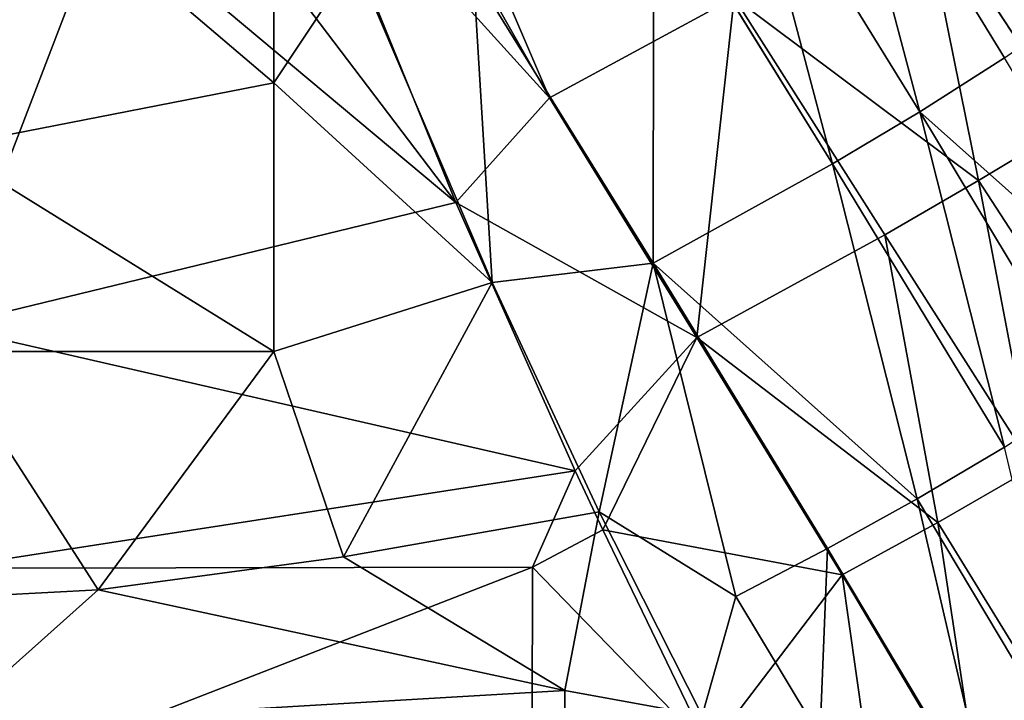
# Model space of a CAD drawing. Extents: x -0.426 to 0.426, y -0.551 to 0.
# Drawn here: x 0.01 to 0.137, y -0.367 to -0.279 of the extents above; entities that cross this region are included whole.
import ezdxf

# ---------------------------------------------------------------- set-up
doc = ezdxf.new("R2010")
doc.units = 0
doc.layers.add('L0_MINERALGUSS', color=7, linetype='CONTINUOUS')

msp = doc.modelspace()

# ---------------------------------------------------------------- linework, layer by layer
at = {"layer": 'L0_MINERALGUSS', "color": 8, "invisible_edges": 8}
for points in [[(0.078169, -0.28902, 0.011566), (0.054803, -0.247865, 0.007673), (0.058978, -0.244287, 0.007617), (0.078169, -0.28902, 0.011566)], [(0.101982, -0.276082, 0.011731), (0.078169, -0.28902, 0.011566), (0.058978, -0.244287, 0.007617), (0.101982, -0.276082, 0.011731)], [(0.125921, -0.29085, 0.030679), (0.114319, -0.24701, 0.026623), (0.103073, -0.253712, 0.025582), (0.125921, -0.29085, 0.030679)], [(0.147403, -0.276507, 0.035285), (0.114319, -0.24701, 0.026623), (0.136852, -0.283855, 0.032508), (0.147403, -0.276507, 0.035285)], [(0.136852, -0.283855, 0.032508), (0.114319, -0.24701, 0.026623), (0.125921, -0.29085, 0.030679), (0.136852, -0.283855, 0.032508)], [(0.078169, -0.28902, 0.011566), (0.046294, -0.253912, 0.007737), (0.054803, -0.247865, 0.007673), (0.078169, -0.28902, 0.011566)], [(0.042584, -0.28707, 0.025183), (0.042565, -0.250953, 0.02245), (0.000087, -0.250959, 0.02158), (0.042584, -0.28707, 0.025183)], [(0.042584, -0.28707, 0.025183), (0.000087, -0.250959, 0.02158), (0.000102, -0.295409, 0.025024), (0.042584, -0.28707, 0.025183)], [(0.053042, -0.271315, 0.024274), (0.042565, -0.250953, 0.02245), (0.042584, -0.28707, 0.025183), (0.053042, -0.271315, 0.024274)], [(0.066064, -0.302514, 0.012368), (0.034006, -0.260287, 0.007749), (0.046294, -0.253912, 0.007737), (0.066064, -0.302514, 0.012368)], [(0.078169, -0.28902, 0.011566), (0.066064, -0.302514, 0.012368), (0.046294, -0.253912, 0.007737), (0.078169, -0.28902, 0.011566)], [(0.114679, -0.297555, 0.029629), (0.103073, -0.253712, 0.025582), (0.091617, -0.26022, 0.025063), (0.114679, -0.297555, 0.029629)], [(0.125921, -0.29085, 0.030679), (0.103073, -0.253712, 0.025582), (0.114679, -0.297555, 0.029629), (0.125921, -0.29085, 0.030679)], [(0.145527, -0.2924, 0.01974), (0.125969, -0.262325, 0.013834), (0.137879, -0.254992, 0.01612), (0.145527, -0.2924, 0.01974)], [(0.066064, -0.302514, 0.012368), (0.020843, -0.264652, 0.007699), (0.034006, -0.260287, 0.007749), (0.066064, -0.302514, 0.012368)], [(0.091617, -0.26022, 0.025063), (0.068335, -0.272893, 0.024954), (0.091525, -0.310347, 0.029198), (0.091617, -0.26022, 0.025063)], [(0.114679, -0.297555, 0.029629), (0.091617, -0.26022, 0.025063), (0.091525, -0.310347, 0.029198), (0.114679, -0.297555, 0.029629)], [(0.133532, -0.299709, 0.017409), (0.101982, -0.276082, 0.011731), (0.125969, -0.262325, 0.013834), (0.133532, -0.299709, 0.017409)], [(0.145527, -0.2924, 0.01974), (0.133532, -0.299709, 0.017409), (0.125969, -0.262325, 0.013834), (0.145527, -0.2924, 0.01974)], [(0.020843, -0.264652, 0.007699), (0.00011, -0.318532, 0.012457), (0.007104, -0.266894, 0.007642), (0.020843, -0.264652, 0.007699)], [(0.066064, -0.302514, 0.012368), (0.00011, -0.318532, 0.012457), (0.020843, -0.264652, 0.007699), (0.066064, -0.302514, 0.012368)], [(0.070743, -0.31283, 0.0287), (0.053042, -0.271315, 0.024274), (0.042584, -0.28707, 0.025183), (0.070743, -0.31283, 0.0287)], [(0.070743, -0.31283, 0.0287), (0.068335, -0.272893, 0.024954), (0.053042, -0.271315, 0.024274), (0.070743, -0.31283, 0.0287)], [(0.091525, -0.310347, 0.029198), (0.068335, -0.272893, 0.024954), (0.070743, -0.31283, 0.0287), (0.091525, -0.310347, 0.029198)], [(0.101982, -0.276082, 0.011731), (0.097189, -0.319926, 0.015398), (0.078169, -0.28902, 0.011566), (0.101982, -0.276082, 0.011731)], [(0.121415, -0.306696, 0.016045), (0.097189, -0.319926, 0.015398), (0.101982, -0.276082, 0.011731), (0.121415, -0.306696, 0.016045)], [(0.133532, -0.299709, 0.017409), (0.121415, -0.306696, 0.016045), (0.101982, -0.276082, 0.011731), (0.133532, -0.299709, 0.017409)], [(0.158124, -0.319528, 0.041545), (0.136852, -0.283855, 0.032508), (0.125921, -0.29085, 0.030679), (0.158124, -0.319528, 0.041545)], [(0.042596, -0.321727, 0.02884), (0.042584, -0.28707, 0.025183), (0.000102, -0.295409, 0.025024), (0.042596, -0.321727, 0.02884)], [(0.070743, -0.31283, 0.0287), (0.042584, -0.28707, 0.025183), (0.042596, -0.321727, 0.02884), (0.070743, -0.31283, 0.0287)], [(0.097189, -0.319926, 0.015398), (0.066064, -0.302514, 0.012368), (0.078169, -0.28902, 0.011566), (0.097189, -0.319926, 0.015398)], [(0.13685, -0.334065, 0.036419), (0.125921, -0.29085, 0.030679), (0.114679, -0.297555, 0.029629), (0.13685, -0.334065, 0.036419)], [(0.147709, -0.327003, 0.038427), (0.125921, -0.29085, 0.030679), (0.13685, -0.334065, 0.036419), (0.147709, -0.327003, 0.038427)], [(0.158124, -0.319528, 0.041545), (0.125921, -0.29085, 0.030679), (0.147709, -0.327003, 0.038427), (0.158124, -0.319528, 0.041545)], [(0.152702, -0.329302, 0.024404), (0.133532, -0.299709, 0.017409), (0.145527, -0.2924, 0.01974), (0.152702, -0.329302, 0.024404)], [(0.042596, -0.321727, 0.02884), (0.000102, -0.295409, 0.025024), (0.000111, -0.321741, 0.027985), (0.042596, -0.321727, 0.02884)], [(0.125601, -0.340765, 0.035385), (0.114679, -0.297555, 0.029629), (0.091525, -0.310347, 0.029198), (0.125601, -0.340765, 0.035385)], [(0.13685, -0.334065, 0.036419), (0.114679, -0.297555, 0.029629), (0.125601, -0.340765, 0.035385), (0.13685, -0.334065, 0.036419)], [(0.14055, -0.336725, 0.022063), (0.121415, -0.306696, 0.016045), (0.133532, -0.299709, 0.017409), (0.14055, -0.336725, 0.022063)], [(0.152702, -0.329302, 0.024404), (0.14055, -0.336725, 0.022063), (0.133532, -0.299709, 0.017409), (0.152702, -0.329302, 0.024404)], [(0.081458, -0.337123, 0.01701), (0.00011, -0.318532, 0.012457), (0.066064, -0.302514, 0.012368), (0.081458, -0.337123, 0.01701)], [(0.097189, -0.319926, 0.015398), (0.081458, -0.337123, 0.01701), (0.066064, -0.302514, 0.012368), (0.097189, -0.319926, 0.015398)], [(0.128249, -0.343796, 0.020869), (0.097189, -0.319926, 0.015398), (0.121415, -0.306696, 0.016045), (0.128249, -0.343796, 0.020869)], [(0.14055, -0.336725, 0.022063), (0.128249, -0.343796, 0.020869), (0.121415, -0.306696, 0.016045), (0.14055, -0.336725, 0.022063)], [(0.091525, -0.310347, 0.029198), (0.070743, -0.31283, 0.0287), (0.084563, -0.342409, 0.033086), (0.091525, -0.310347, 0.029198)], [(0.10222, -0.353346, 0.035521), (0.091525, -0.310347, 0.029198), (0.084563, -0.342409, 0.033086), (0.10222, -0.353346, 0.035521)], [(0.125601, -0.340765, 0.035385), (0.091525, -0.310347, 0.029198), (0.114032, -0.347168, 0.03515), (0.125601, -0.340765, 0.035385)], [(0.114032, -0.347168, 0.03515), (0.091525, -0.310347, 0.029198), (0.10222, -0.353346, 0.035521), (0.114032, -0.347168, 0.03515)], [(0.070743, -0.31283, 0.0287), (0.042596, -0.321727, 0.02884), (0.051577, -0.348239, 0.033086), (0.070743, -0.31283, 0.0287)], [(0.084563, -0.342409, 0.033086), (0.070743, -0.31283, 0.0287), (0.051577, -0.348239, 0.033086), (0.084563, -0.342409, 0.033086)], [(0.081458, -0.337123, 0.01701), (0.000121, -0.349716, 0.01711), (0.00011, -0.318532, 0.012457), (0.081458, -0.337123, 0.01701)], [(0.097189, -0.319926, 0.015398), (0.085019, -0.344761, 0.018278), (0.081458, -0.337123, 0.01701), (0.097189, -0.319926, 0.015398)], [(0.1159, -0.350569, 0.020595), (0.085019, -0.344761, 0.018278), (0.097189, -0.319926, 0.015398), (0.1159, -0.350569, 0.020595)], [(0.128249, -0.343796, 0.020869), (0.1159, -0.350569, 0.020595), (0.097189, -0.319926, 0.015398), (0.128249, -0.343796, 0.020869)], [(0.042596, -0.321727, 0.02884), (0.000111, -0.321741, 0.027985), (0.019919, -0.352469, 0.033086), (0.042596, -0.321727, 0.02884)], [(0.019919, -0.352469, 0.033086), (0.000111, -0.321741, 0.027985), (0.000122, -0.353538, 0.033086), (0.019919, -0.352469, 0.033086)], [(0.051577, -0.348239, 0.033086), (0.042596, -0.321727, 0.02884), (0.019919, -0.352469, 0.033086), (0.051577, -0.348239, 0.033086)], [(0.146892, -0.376456, 0.044373), (0.13685, -0.334065, 0.036419), (0.125601, -0.340765, 0.035385), (0.146892, -0.376456, 0.044373)], [(0.081458, -0.337123, 0.01701), (0.075978, -0.349559, 0.018793), (0.000121, -0.349716, 0.01711), (0.081458, -0.337123, 0.01701)], [(0.085019, -0.344761, 0.018278), (0.075978, -0.349559, 0.018793), (0.081458, -0.337123, 0.01701), (0.085019, -0.344761, 0.018278)], [(0.146605, -0.373671, 0.02829), (0.128249, -0.343796, 0.020869), (0.14055, -0.336725, 0.022063), (0.146605, -0.373671, 0.02829)], [(0.135397, -0.382928, 0.043953), (0.125601, -0.340765, 0.035385), (0.114032, -0.347168, 0.03515), (0.135397, -0.382928, 0.043953)], [(0.146892, -0.376456, 0.044373), (0.125601, -0.340765, 0.035385), (0.135397, -0.382928, 0.043953), (0.146892, -0.376456, 0.044373)], [(0.084563, -0.342409, 0.033086), (0.051577, -0.348239, 0.033086), (0.080136, -0.36548, 0.037274), (0.084563, -0.342409, 0.033086)], [(0.09784, -0.368686, 0.038471), (0.084563, -0.342409, 0.033086), (0.080136, -0.36548, 0.037274), (0.09784, -0.368686, 0.038471)], [(0.10222, -0.353346, 0.035521), (0.084563, -0.342409, 0.033086), (0.09784, -0.368686, 0.038471), (0.10222, -0.353346, 0.035521)], [(0.133911, -0.380813, 0.027829), (0.1159, -0.350569, 0.020595), (0.128249, -0.343796, 0.020869), (0.133911, -0.380813, 0.027829)], [(0.146605, -0.373671, 0.02829), (0.133911, -0.380813, 0.027829), (0.128249, -0.343796, 0.020869), (0.146605, -0.373671, 0.02829)], [(0.098761, -0.37305, 0.024101), (0.075978, -0.349559, 0.018793), (0.085019, -0.344761, 0.018278), (0.098761, -0.37305, 0.024101)], [(0.1159, -0.350569, 0.020595), (0.098761, -0.37305, 0.024101), (0.085019, -0.344761, 0.018278), (0.1159, -0.350569, 0.020595)], [(0.114032, -0.347168, 0.03515), (0.10222, -0.353346, 0.035521), (0.113035, -0.37135, 0.03959), (0.114032, -0.347168, 0.03515)], [(0.135397, -0.382928, 0.043953), (0.114032, -0.347168, 0.03515), (0.113035, -0.37135, 0.03959), (0.135397, -0.382928, 0.043953)], [(0.080136, -0.36548, 0.037274), (0.051577, -0.348239, 0.033086), (0.019919, -0.352469, 0.033086), (0.080136, -0.36548, 0.037274)], [(0.075978, -0.349559, 0.018793), (0.000131, -0.379013, 0.023486), (0.000121, -0.349716, 0.01711), (0.075978, -0.349559, 0.018793)], [(0.075978, -0.349559, 0.018793), (0.075916, -0.378866, 0.024905), (0.000131, -0.379013, 0.023486), (0.075978, -0.349559, 0.018793)], [(0.098761, -0.37305, 0.024101), (0.075916, -0.378866, 0.024905), (0.075978, -0.349559, 0.018793), (0.098761, -0.37305, 0.024101)], [(0.121186, -0.387564, 0.028502), (0.098761, -0.37305, 0.024101), (0.1159, -0.350569, 0.020595), (0.121186, -0.387564, 0.028502)], [(0.133911, -0.380813, 0.027829), (0.121186, -0.387564, 0.028502), (0.1159, -0.350569, 0.020595), (0.133911, -0.380813, 0.027829)], [(0.019919, -0.352469, 0.033086), (0.000122, -0.353538, 0.033086), (0.000128, -0.370157, 0.036718), (0.019919, -0.352469, 0.033086)], [(0.080136, -0.36548, 0.037274), (0.019919, -0.352469, 0.033086), (0.000128, -0.370157, 0.036718), (0.080136, -0.36548, 0.037274)], [(0.113035, -0.37135, 0.03959), (0.10222, -0.353346, 0.035521), (0.09784, -0.368686, 0.038471), (0.113035, -0.37135, 0.03959)], [(0.080143, -0.387927, 0.043102), (0.080136, -0.36548, 0.037274), (0.000128, -0.370157, 0.036718), (0.080143, -0.387927, 0.043102)], [(0.09784, -0.368686, 0.038471), (0.080136, -0.36548, 0.037274), (0.080143, -0.387927, 0.043102), (0.09784, -0.368686, 0.038471)]]:
    msp.add_3dface(points, dxfattribs=at)

doc.saveas('drawing.dxf')
